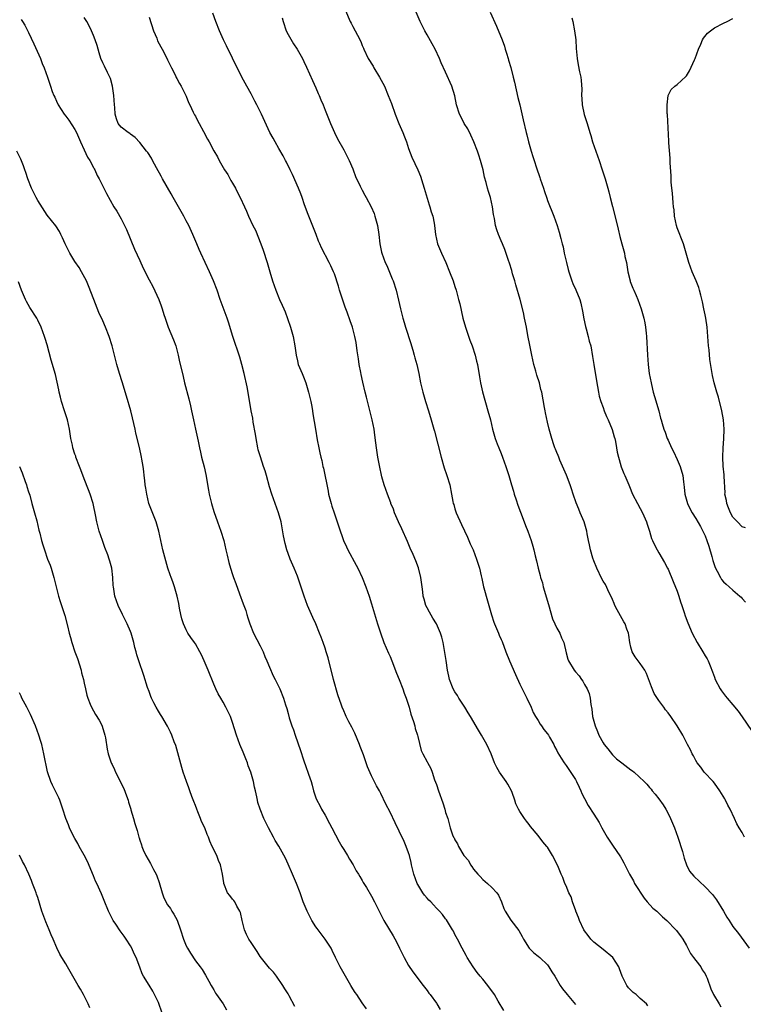
# Model space of a CAD drawing. Units: inches. Extents: x 2631000 to 2634000, y 1497000 to 1500000.
# Drawn here: x 2633325 to 2633481, y 1497633 to 1497845 of the extents above; entities that cross this region are included whole.
import ezdxf

# ---------------------------------------------------------------- set-up
doc = ezdxf.new("R2010")
doc.units = ezdxf.units.IN
doc.header["$MEASUREMENT"] = 0
doc.layers.add('LD26311497_10ft', color=123, linetype='Continuous')

msp = doc.modelspace()

# ---------------------------------------------------------------- linework, layer by layer
at = {"layer": 'LD26311497_10ft'}
for points, elevation in [([(2633395.37, 1497847.37), (2633396.41, 1497845), (2633396.63, 1497844.63), (2633397, 1497843.89), (2633397.5, 1497843), (2633397.96, 1497842.04), (2633398.68, 1497840.68), (2633399, 1497839.83), (2633399.25, 1497839.25), (2633399.33, 1497839), (2633400.3, 1497837), (2633401.33, 1497835.33), (2633401.51, 1497835), (2633402.75, 1497833), (2633403.79, 1497831), (2633404.63, 1497829), (2633405.29, 1497827.29), (2633406.13, 1497825), (2633406.92, 1497823), (2633407.77, 1497821), (2633408.11, 1497820.11), (2633408.53, 1497819), (2633409, 1497817.59), (2633409.72, 1497815.72), (2633410.98, 1497812.98), (2633411.6, 1497811.6), (2633412.07, 1497809.93), (2633412.4, 1497809), (2633413.46, 1497805.46), (2633413.63, 1497805), (2633413.9, 1497803.9), (2633414.21, 1497803), (2633414.5, 1497801.5), (2633414.58, 1497801), (2633414.8, 1497799), (2633415, 1497798.05), (2633415.24, 1497797), (2633416.08, 1497795), (2633417.03, 1497793), (2633417.87, 1497791), (2633418.6, 1497789), (2633419, 1497787.8), (2633419.25, 1497787), (2633419.8, 1497785), (2633420.05, 1497784.05), (2633420.73, 1497781), (2633421.27, 1497779), (2633422.23, 1497776.23), (2633422.74, 1497775), (2633423.4, 1497773), (2633423.69, 1497771.69), (2633423.88, 1497771), (2633424.32, 1497768.32), (2633424.51, 1497767), (2633424.94, 1497765.06), (2633426.14, 1497761), (2633426.66, 1497759), (2633427.13, 1497757), (2633427.53, 1497755.53), (2633427.71, 1497755), (2633428.16, 1497753.84), (2633428.47, 1497753), (2633429, 1497751.75), (2633429.29, 1497751), (2633430.01, 1497749), (2633430.65, 1497747), (2633431.25, 1497745), (2633431.66, 1497743.66), (2633431.83, 1497743), (2633432.2, 1497741.8), (2633432.6, 1497740.6), (2633433.13, 1497739.13), (2633433.98, 1497737), (2633434.25, 1497736.25), (2633434.75, 1497735), (2633435.44, 1497733), (2633435.8, 1497731.8), (2633436.02, 1497731), (2633436.33, 1497729.67), (2633436.62, 1497728.62), (2633436.98, 1497727), (2633437.43, 1497725.43), (2633437.51, 1497725), (2633437.88, 1497723.88), (2633438.09, 1497723), (2633439.21, 1497719.21), (2633440.1, 1497716.1), (2633440.58, 1497715), (2633441, 1497714.09), (2633441.62, 1497713), (2633442, 1497712), (2633442.51, 1497711), (2633443, 1497708.75), (2633443.39, 1497707.39), (2633443.52, 1497707), (2633444.74, 1497705), (2633445, 1497704.67), (2633445.8, 1497703.8), (2633446.31, 1497703), (2633446.61, 1497702.61), (2633447, 1497701.95), (2633447.53, 1497701), (2633447.97, 1497699.97), (2633448.21, 1497699), (2633448.36, 1497697.64), (2633448.58, 1497696.58), (2633448.73, 1497695), (2633449.26, 1497693), (2633449.81, 1497691.81), (2633450.08, 1497691), (2633451, 1497689.35), (2633451.23, 1497689), (2633452.01, 1497688.01), (2633453, 1497686.78), (2633453.91, 1497685.91), (2633455, 1497685), (2633457, 1497683.51), (2633457.32, 1497683.32), (2633457.73, 1497683), (2633459.86, 1497681), (2633460.4, 1497680.4), (2633461, 1497679.69), (2633461.33, 1497679.33), (2633461.58, 1497679), (2633462.24, 1497678.24), (2633463, 1497677.28), (2633463.93, 1497675.93), (2633464.5, 1497675), (2633465, 1497674.12), (2633465.56, 1497673), (2633466.39, 1497671), (2633467.12, 1497669), (2633468.12, 1497665.88), (2633468.36, 1497665), (2633468.47, 1497664.47), (2633469.02, 1497663.02), (2633469.67, 1497661.67), (2633470.54, 1497660.54), (2633473, 1497658.24), (2633474.61, 1497656.61), (2633475, 1497656.06), (2633475.48, 1497655.48), (2633477.01, 1497653), (2633477.73, 1497651.73), (2633478.23, 1497651), (2633479, 1497649.74), (2633480.18, 1497648.18), (2633482.53, 1497645)], 9700), ([(2633325.42, 1497845.42), (2633325.65, 1497845), (2633326.18, 1497844.18), (2633327, 1497842.58), (2633328.14, 1497840.14), (2633329.55, 1497837), (2633329.95, 1497835.95), (2633330.37, 1497835), (2633331.09, 1497833), (2633331.73, 1497831), (2633332.12, 1497829.88), (2633332.45, 1497829), (2633332.64, 1497828.64), (2633333, 1497827.81), (2633333.4, 1497827), (2633334.68, 1497825), (2633335, 1497824.56), (2633335.68, 1497823.68), (2633337, 1497821.68), (2633337.33, 1497821), (2633338.21, 1497819), (2633339, 1497817.31), (2633339.7, 1497815.7), (2633340.2, 1497815), (2633341, 1497813.51), (2633341.17, 1497813.17), (2633341.29, 1497813), (2633341.78, 1497811.79), (2633342.24, 1497811), (2633343.24, 1497809), (2633343.84, 1497807.84), (2633345.43, 1497805), (2633346.03, 1497804.03), (2633347, 1497802.37), (2633347.72, 1497801), (2633348.12, 1497800.12), (2633349.88, 1497795.88), (2633351, 1497793.4), (2633351.76, 1497791.76), (2633353, 1497789.23), (2633353.79, 1497787.79), (2633355.08, 1497785), (2633355.64, 1497783.64), (2633355.86, 1497783), (2633356.21, 1497781.79), (2633356.46, 1497781), (2633357.15, 1497779), (2633358.3, 1497776.3), (2633358.77, 1497775), (2633359.3, 1497773), (2633359.58, 1497771.58), (2633360.18, 1497769), (2633360.37, 1497768.37), (2633360.68, 1497767), (2633361.58, 1497763.58), (2633361.94, 1497762.06), (2633362.18, 1497761), (2633362.3, 1497760.3), (2633362.61, 1497759), (2633363.04, 1497757), (2633363.56, 1497754.44), (2633363.87, 1497753), (2633364.09, 1497752.09), (2633364.34, 1497751), (2633364.89, 1497748.89), (2633365.26, 1497747.26), (2633365.85, 1497743.85), (2633365.98, 1497743), (2633366.46, 1497741), (2633367, 1497739.27), (2633367.8, 1497737), (2633368.48, 1497735), (2633369.11, 1497733), (2633369.6, 1497731), (2633369.85, 1497729.85), (2633370.23, 1497728.23), (2633370.58, 1497727), (2633371, 1497725.65), (2633371.22, 1497725), (2633371.71, 1497723.71), (2633372.5, 1497721.5), (2633373.33, 1497719.33), (2633373.43, 1497719), (2633373.86, 1497717.86), (2633374.11, 1497717), (2633374.34, 1497716.34), (2633374.75, 1497715), (2633375.57, 1497713), (2633377, 1497710.26), (2633377.6, 1497709), (2633377.99, 1497707.99), (2633378.43, 1497707), (2633379, 1497705.63), (2633379.8, 1497703.8), (2633380.25, 1497703), (2633381.22, 1497701), (2633382.01, 1497699), (2633382.45, 1497697.55), (2633382.72, 1497696.72), (2633383, 1497695.65), (2633383.25, 1497694.75), (2633383.82, 1497693), (2633384.15, 1497692.15), (2633384.53, 1497691), (2633385.71, 1497687.71), (2633386.3, 1497685.7), (2633386.54, 1497685), (2633386.68, 1497684.68), (2633387, 1497683.78), (2633387.22, 1497683.22), (2633387.42, 1497682.58), (2633387.98, 1497681), (2633388.22, 1497680.22), (2633388.52, 1497679), (2633389, 1497677.47), (2633389.18, 1497677), (2633389.85, 1497675.85), (2633390.25, 1497675), (2633391, 1497673.7), (2633391.96, 1497671.96), (2633392.42, 1497671), (2633394.01, 1497668.01), (2633394.63, 1497667), (2633395, 1497666.32), (2633395.86, 1497665), (2633396.24, 1497664.24), (2633397.07, 1497663), (2633397.73, 1497661.73), (2633398.2, 1497661), (2633398.47, 1497660.47), (2633399, 1497659.62), (2633399.21, 1497659.21), (2633399.91, 1497658.09), (2633401, 1497656.23), (2633401.65, 1497655), (2633402.65, 1497653), (2633403.7, 1497651), (2633405.68, 1497647.68), (2633406.38, 1497646.38), (2633407.04, 1497645), (2633408.03, 1497643), (2633409, 1497641.27), (2633409.92, 1497639.92), (2633410.67, 1497639), (2633411, 1497638.52), (2633412.18, 1497637), (2633413, 1497635.89), (2633413.35, 1497635.35), (2633413.67, 1497635), (2633415, 1497633.15), (2633415.1, 1497633), (2633415.81, 1497631.81)], 9650), ([(2633429.57, 1497631.57), (2633428.38, 1497633.62), (2633427.55, 1497635), (2633426.08, 1497637), (2633425, 1497638.34), (2633424.43, 1497639), (2633423.81, 1497639.81), (2633422.96, 1497641), (2633421.67, 1497643), (2633421.42, 1497643.42), (2633420.59, 1497645), (2633419.55, 1497647), (2633419, 1497648.01), (2633418.68, 1497648.68), (2633418.5, 1497649), (2633417.16, 1497651.16), (2633417, 1497651.36), (2633416.32, 1497652.32), (2633415.7, 1497653), (2633415, 1497653.67), (2633414.39, 1497654.39), (2633413.79, 1497655), (2633413.41, 1497655.41), (2633413, 1497655.79), (2633412.48, 1497656.48), (2633412.11, 1497657), (2633411, 1497658.75), (2633410.87, 1497659), (2633410.13, 1497661), (2633409.83, 1497662.17), (2633409.65, 1497663), (2633409.55, 1497663.55), (2633409.18, 1497665), (2633409, 1497665.6), (2633408.47, 1497667), (2633408.03, 1497668.03), (2633407, 1497670.26), (2633406.08, 1497672.08), (2633405, 1497674.38), (2633404.12, 1497676.12), (2633403, 1497678.43), (2633402.7, 1497679), (2633402.06, 1497680.06), (2633401, 1497682.24), (2633400.16, 1497684.16), (2633399.28, 1497686.72), (2633398.57, 1497688.57), (2633398.44, 1497689), (2633397.44, 1497691.44), (2633396.75, 1497692.75), (2633396.11, 1497693.89), (2633395.56, 1497695), (2633395.41, 1497695.41), (2633395, 1497696.27), (2633394.68, 1497697), (2633394.52, 1497697.48), (2633393.71, 1497699.71), (2633392.8, 1497703), (2633391.66, 1497707.66), (2633391.25, 1497709), (2633391, 1497709.76), (2633390.55, 1497711), (2633390.11, 1497712.11), (2633389.8, 1497713), (2633389, 1497715), (2633388.35, 1497716.35), (2633388.08, 1497717), (2633387.2, 1497719), (2633386.44, 1497721), (2633386.15, 1497721.85), (2633385.6, 1497723.6), (2633385, 1497725.3), (2633384.31, 1497727), (2633383.45, 1497729), (2633383, 1497730.17), (2633382.74, 1497731), (2633382.38, 1497732.38), (2633382.03, 1497734.03), (2633381.48, 1497737), (2633380.96, 1497739), (2633379.46, 1497743), (2633379, 1497744.56), (2633378.37, 1497747), (2633378.03, 1497748.03), (2633377.73, 1497749), (2633377.03, 1497751.03), (2633376.58, 1497752.58), (2633376.48, 1497753), (2633376.08, 1497755), (2633375.94, 1497755.94), (2633375.47, 1497758.53), (2633375.36, 1497759.36), (2633375.07, 1497761), (2633374.49, 1497764.49), (2633374.15, 1497766.15), (2633373.5, 1497769), (2633373, 1497771), (2633372.56, 1497772.56), (2633371.11, 1497777), (2633370.13, 1497780.13), (2633369.82, 1497781), (2633368.37, 1497785), (2633367.67, 1497787), (2633366.92, 1497789), (2633366.35, 1497790.35), (2633366.07, 1497791), (2633365.09, 1497793), (2633364.14, 1497795), (2633363.82, 1497795.82), (2633363.28, 1497797), (2633362.46, 1497799), (2633361.55, 1497801), (2633361, 1497801.99), (2633360.47, 1497803), (2633359.34, 1497805), (2633358.51, 1497806.52), (2633358.22, 1497807), (2633357.79, 1497807.79), (2633355.91, 1497811), (2633355.58, 1497811.58), (2633354.58, 1497813.42), (2633353.74, 1497815), (2633353.49, 1497815.49), (2633352.71, 1497816.71), (2633352.48, 1497817), (2633351, 1497818.89), (2633349.98, 1497819.98), (2633349, 1497820.66), (2633348.82, 1497820.82), (2633348.5, 1497821), (2633347, 1497822.17), (2633346.35, 1497823), (2633345.97, 1497823.97), (2633345.7, 1497825), (2633345.58, 1497826.42), (2633345.51, 1497827), (2633345.39, 1497829), (2633345.12, 1497831), (2633344.65, 1497832.65), (2633344.51, 1497833), (2633344.02, 1497833.98), (2633343.37, 1497835.37), (2633343, 1497836.1), (2633342.61, 1497837), (2633342.24, 1497838.24), (2633341.99, 1497839), (2633341.79, 1497839.79), (2633341.4, 1497841), (2633341, 1497841.97), (2633340.6, 1497843), (2633340.06, 1497844.06), (2633339.55, 1497845), (2633339, 1497845.84)], 9660), ([(2633353, 1497845.95), (2633353.95, 1497843), (2633354.64, 1497841.36), (2633354.84, 1497840.84), (2633355.52, 1497839.52), (2633355.83, 1497839), (2633356.75, 1497837.25), (2633357, 1497836.74), (2633357.81, 1497835), (2633358.67, 1497833.33), (2633358.88, 1497832.88), (2633359, 1497832.69), (2633359.58, 1497831.58), (2633359.9, 1497831), (2633360.87, 1497829.13), (2633361, 1497828.87), (2633361.54, 1497827.54), (2633361.78, 1497827), (2633362.55, 1497825.45), (2633362.83, 1497824.83), (2633363, 1497824.53), (2633363.49, 1497823.49), (2633363.79, 1497823), (2633364.76, 1497821.24), (2633365.62, 1497819.62), (2633366, 1497819), (2633367, 1497817.1), (2633367.75, 1497815.75), (2633368.12, 1497815), (2633369.28, 1497813), (2633369.97, 1497811.97), (2633370.68, 1497810.68), (2633371, 1497810.07), (2633371.62, 1497809), (2633372.11, 1497808.11), (2633372.64, 1497807), (2633373.57, 1497805), (2633374.04, 1497804.04), (2633374.46, 1497803), (2633375.39, 1497801), (2633375.94, 1497799.94), (2633377.12, 1497797), (2633377.64, 1497795.64), (2633378.47, 1497793), (2633379.03, 1497791), (2633379.65, 1497789), (2633380.34, 1497787), (2633381.17, 1497785), (2633381.75, 1497783.75), (2633382.07, 1497783), (2633382.35, 1497782.35), (2633382.91, 1497780.91), (2633383.52, 1497779), (2633384.07, 1497777), (2633384.48, 1497775), (2633384.76, 1497773), (2633385, 1497771.79), (2633385.19, 1497771), (2633386.01, 1497769), (2633386.33, 1497768.33), (2633386.82, 1497767), (2633387.44, 1497765), (2633387.9, 1497763), (2633388.12, 1497761.88), (2633388.27, 1497761), (2633388.35, 1497760.35), (2633388.9, 1497757), (2633389.31, 1497754.69), (2633389.64, 1497753), (2633389.89, 1497751.89), (2633390.07, 1497751), (2633390.26, 1497750.26), (2633390.53, 1497749), (2633390.63, 1497748.63), (2633391.63, 1497743.63), (2633391.73, 1497743), (2633392.27, 1497741), (2633392.44, 1497740.44), (2633392.95, 1497739), (2633393.63, 1497737), (2633393.94, 1497735.94), (2633394.99, 1497732.99), (2633395.61, 1497731.61), (2633395.9, 1497731), (2633397.71, 1497727.71), (2633398.07, 1497727), (2633399, 1497725), (2633399.78, 1497723), (2633400.47, 1497721), (2633401, 1497719.34), (2633402.31, 1497715), (2633402.94, 1497713.06), (2633403.67, 1497711), (2633404.19, 1497709.81), (2633404.66, 1497708.66), (2633405, 1497707.98), (2633405.41, 1497707), (2633406.4, 1497704.4), (2633407, 1497703.01), (2633407.75, 1497701), (2633408.03, 1497700.03), (2633408.47, 1497699), (2633409.12, 1497697), (2633409.52, 1497695.52), (2633410.09, 1497693.91), (2633410.35, 1497693), (2633410.44, 1497692.44), (2633410.94, 1497691), (2633411, 1497690.7), (2633411.72, 1497687.72), (2633412.07, 1497687), (2633413, 1497685.25), (2633413.08, 1497685.08), (2633413.79, 1497683.79), (2633414.09, 1497683), (2633414.62, 1497681.38), (2633414.85, 1497680.85), (2633415, 1497680.32), (2633415.45, 1497679), (2633416.39, 1497676.39), (2633416.83, 1497675), (2633417, 1497674.34), (2633417.45, 1497673), (2633418.02, 1497671), (2633418.48, 1497669.52), (2633418.68, 1497669), (2633418.82, 1497668.82), (2633419, 1497668.39), (2633419.58, 1497667.58), (2633419.76, 1497667), (2633420.97, 1497665.03), (2633421.93, 1497663.93), (2633422.38, 1497663), (2633422.67, 1497662.67), (2633423, 1497662.11), (2633423.92, 1497661), (2633424.47, 1497660.47), (2633425, 1497659.83), (2633426.05, 1497659), (2633427, 1497658.11), (2633428.08, 1497657), (2633428.45, 1497656.45), (2633429.06, 1497655), (2633429.58, 1497653.58), (2633429.82, 1497653), (2633431.08, 1497651.08), (2633432.84, 1497648.84), (2633433.53, 1497647.53), (2633433.82, 1497647), (2633435, 1497645.04), (2633436.04, 1497644.04), (2633437, 1497643.32), (2633437.36, 1497643), (2633439, 1497641.41), (2633439.3, 1497641), (2633439.96, 1497639.96), (2633440.56, 1497639), (2633441.74, 1497637), (2633442.25, 1497636.25), (2633443.21, 1497635), (2633445, 1497632.9)], 9670), ([(2633460.62, 1497632.62), (2633460.36, 1497633), (2633459, 1497634.18), (2633458.12, 1497635), (2633457.5, 1497635.5), (2633456.49, 1497636.49), (2633456.14, 1497637), (2633455.27, 1497638.73), (2633455.12, 1497639), (2633454.56, 1497640.56), (2633454.36, 1497641), (2633453.07, 1497643), (2633451, 1497644.77), (2633449, 1497646.35), (2633448.37, 1497647), (2633447.74, 1497647.74), (2633447, 1497648.75), (2633446.85, 1497649), (2633445.9, 1497651), (2633445.68, 1497651.68), (2633445.12, 1497653), (2633445.1, 1497653.1), (2633444.4, 1497655), (2633444.12, 1497656.12), (2633443.61, 1497657), (2633443, 1497658.46), (2633442.75, 1497659), (2633442.27, 1497660.27), (2633441.94, 1497661), (2633441.2, 1497662.8), (2633440.09, 1497665), (2633439, 1497666.8), (2633438.85, 1497667), (2633437.99, 1497667.99), (2633437, 1497669.34), (2633435.32, 1497671.32), (2633435, 1497671.75), (2633434.44, 1497672.44), (2633434.01, 1497673), (2633433, 1497674.49), (2633432.73, 1497675), (2633432.19, 1497676.19), (2633431.95, 1497677), (2633431.35, 1497678.64), (2633431.2, 1497679), (2633430.41, 1497680.41), (2633430.05, 1497681), (2633429, 1497682.49), (2633428.62, 1497683), (2633428.04, 1497684.04), (2633427.57, 1497685), (2633426.83, 1497687), (2633425.93, 1497689), (2633424.75, 1497691), (2633424.08, 1497692.08), (2633422.39, 1497695), (2633421.84, 1497695.84), (2633421.13, 1497697), (2633419.86, 1497699), (2633419.54, 1497699.54), (2633419, 1497700.35), (2633418.64, 1497701), (2633417.85, 1497703), (2633417.69, 1497703.69), (2633417.44, 1497705), (2633417.13, 1497707.13), (2633416.85, 1497708.85), (2633416.76, 1497709.24), (2633416.44, 1497711), (2633416.15, 1497712.15), (2633415.88, 1497713), (2633415.02, 1497715.02), (2633414.25, 1497716.25), (2633413.51, 1497717.51), (2633413, 1497718.48), (2633412.76, 1497719), (2633412.34, 1497720.34), (2633412.19, 1497721), (2633412.09, 1497721.91), (2633411.93, 1497723), (2633411.68, 1497725), (2633411.13, 1497727.13), (2633410.59, 1497728.59), (2633409.99, 1497729.99), (2633409.37, 1497731.37), (2633408.78, 1497732.78), (2633407.54, 1497735.54), (2633406.83, 1497737), (2633405.97, 1497739), (2633405.73, 1497739.73), (2633405.21, 1497741), (2633405.16, 1497741.16), (2633404.44, 1497743), (2633403.71, 1497745), (2633403.25, 1497746.75), (2633403.13, 1497747.13), (2633402.79, 1497748.79), (2633402.39, 1497751), (2633402.08, 1497753), (2633401.93, 1497754.07), (2633401.74, 1497755.74), (2633401.57, 1497757), (2633401.18, 1497759), (2633399.91, 1497763.91), (2633399.64, 1497765), (2633399.15, 1497767.15), (2633398.8, 1497768.8), (2633398.73, 1497769.27), (2633398.37, 1497771), (2633398.17, 1497772.17), (2633397.94, 1497773.94), (2633397.69, 1497775.69), (2633397.44, 1497777), (2633396.89, 1497779), (2633396.37, 1497780.37), (2633395.74, 1497782.26), (2633395.35, 1497783.35), (2633394.13, 1497787), (2633393.88, 1497787.88), (2633393, 1497790.54), (2633392.81, 1497791), (2633392.23, 1497792.23), (2633391.84, 1497793), (2633390.18, 1497796.18), (2633389.89, 1497797), (2633389.6, 1497797.6), (2633389.06, 1497799), (2633388.46, 1497800.45), (2633387.45, 1497803), (2633387.34, 1497803.34), (2633386.57, 1497805.43), (2633386.04, 1497807), (2633385.76, 1497807.77), (2633385.25, 1497809), (2633383.94, 1497811.94), (2633383.42, 1497813), (2633382.65, 1497814.65), (2633382.44, 1497815), (2633381.97, 1497815.97), (2633381, 1497817.58), (2633380.18, 1497819), (2633379.78, 1497819.78), (2633379.08, 1497821), (2633377.26, 1497825), (2633376.26, 1497827), (2633375.81, 1497827.81), (2633375, 1497829.38), (2633374.09, 1497831), (2633373, 1497833), (2633371, 1497837.09), (2633369.74, 1497839.74), (2633369.09, 1497841), (2633368.17, 1497843), (2633367.41, 1497845), (2633366.79, 1497846.79)], 9680), ([(2633381.76, 1497845.76), (2633381.91, 1497845), (2633382.59, 1497843), (2633383, 1497842.16), (2633384.19, 1497840.19), (2633384.94, 1497839), (2633386.08, 1497837), (2633386.38, 1497836.38), (2633387, 1497835.16), (2633388.25, 1497832.25), (2633389, 1497830.65), (2633389.47, 1497829.47), (2633389.7, 1497829), (2633390.08, 1497828.08), (2633390.56, 1497827), (2633391, 1497825.86), (2633392.17, 1497823), (2633393, 1497821.05), (2633393.7, 1497819.7), (2633395, 1497817.32), (2633396.15, 1497815), (2633397, 1497813.17), (2633397.07, 1497813), (2633397.52, 1497811.52), (2633398.54, 1497809.46), (2633398.74, 1497809), (2633399, 1497808.58), (2633399.54, 1497807.54), (2633399.85, 1497807), (2633400.94, 1497805), (2633401.55, 1497803.55), (2633401.76, 1497803), (2633402.32, 1497801), (2633402.61, 1497799), (2633402.82, 1497797), (2633403.2, 1497795.2), (2633403.25, 1497795), (2633403.98, 1497793), (2633404.3, 1497792.3), (2633405, 1497790.51), (2633405.47, 1497789.47), (2633405.66, 1497789), (2633406.33, 1497787), (2633406.85, 1497784.85), (2633407.25, 1497783), (2633407.77, 1497781), (2633408.07, 1497780.07), (2633408.38, 1497779), (2633409.49, 1497775.49), (2633409.67, 1497775), (2633409.96, 1497774.04), (2633410.25, 1497773), (2633410.38, 1497772.38), (2633410.76, 1497771), (2633411.2, 1497769), (2633411.6, 1497767), (2633412.06, 1497765), (2633412.65, 1497763), (2633413.31, 1497761), (2633413.89, 1497759), (2633414.43, 1497757), (2633414.57, 1497756.57), (2633416.01, 1497751), (2633416.7, 1497748.7), (2633417.21, 1497747.21), (2633417.3, 1497747), (2633417.91, 1497745), (2633418.3, 1497743), (2633418.56, 1497741.44), (2633418.66, 1497741), (2633418.74, 1497740.74), (2633419, 1497739.83), (2633419.26, 1497739), (2633420.42, 1497736.42), (2633421.06, 1497735.06), (2633421.69, 1497733.69), (2633422.03, 1497733), (2633422.3, 1497732.3), (2633422.93, 1497731), (2633423.66, 1497729), (2633424.28, 1497727), (2633424.66, 1497725.34), (2633424.81, 1497724.81), (2633425.17, 1497723), (2633425.23, 1497722.77), (2633426.01, 1497720.01), (2633426.35, 1497719), (2633426.93, 1497716.93), (2633427.39, 1497715.39), (2633427.53, 1497715), (2633428.39, 1497713), (2633428.59, 1497712.59), (2633429, 1497711.66), (2633429.19, 1497711.19), (2633430.01, 1497709), (2633430.79, 1497707), (2633432.06, 1497704.06), (2633433, 1497702.02), (2633433.53, 1497701), (2633434.01, 1497700.01), (2633434.54, 1497699), (2633435.45, 1497697), (2633435.9, 1497695.9), (2633436.43, 1497695), (2633437, 1497694.14), (2633437.4, 1497693.4), (2633437.72, 1497693), (2633438.22, 1497692.22), (2633439, 1497691.26), (2633439.18, 1497691), (2633439.45, 1497690.55), (2633440.33, 1497689), (2633440.53, 1497688.53), (2633441, 1497687.67), (2633441.21, 1497687.21), (2633441.94, 1497686.06), (2633442.57, 1497685), (2633443, 1497684.47), (2633443.61, 1497683.61), (2633445, 1497681.46), (2633445.26, 1497681), (2633445.8, 1497679.8), (2633446.22, 1497679), (2633446.42, 1497678.42), (2633447, 1497677.36), (2633447.8, 1497675.8), (2633449, 1497673.93), (2633450.13, 1497672.13), (2633450.74, 1497671), (2633451.88, 1497669), (2633453, 1497667.25), (2633454.75, 1497664.75), (2633455, 1497664.26), (2633455.47, 1497663.47), (2633455.68, 1497663), (2633456.3, 1497661.7), (2633456.66, 1497661), (2633457.54, 1497659.53), (2633457.8, 1497659), (2633459.82, 1497655.82), (2633460.5, 1497655), (2633461.69, 1497653.69), (2633462.56, 1497653), (2633462.77, 1497652.77), (2633463, 1497652.59), (2633463.81, 1497651.81), (2633464.78, 1497651), (2633466.7, 1497649), (2633466.82, 1497648.82), (2633467, 1497648.64), (2633467.69, 1497647.69), (2633468.17, 1497647), (2633469, 1497645.64), (2633469.85, 1497643.85), (2633470.51, 1497643), (2633471, 1497642.34), (2633472.07, 1497641), (2633472.39, 1497640.39), (2633473, 1497639.47), (2633473.26, 1497639), (2633473.43, 1497638.58), (2633474.23, 1497636.23), (2633474.84, 1497635), (2633476.03, 1497633), (2633476.4, 1497632.4)], 9690), ([(2633481.51, 1497669), (2633481, 1497670), (2633480.36, 1497671), (2633479.89, 1497671.89), (2633479.38, 1497673), (2633478.45, 1497675), (2633477.89, 1497675.89), (2633477.43, 1497677), (2633477.25, 1497677.25), (2633476.22, 1497679), (2633475, 1497680.66), (2633474.72, 1497681), (2633472.84, 1497683), (2633472.06, 1497684.06), (2633471.3, 1497685), (2633471, 1497685.54), (2633470.53, 1497686.53), (2633470.25, 1497687), (2633469.85, 1497687.85), (2633469.24, 1497689), (2633469, 1497689.42), (2633468.18, 1497691), (2633466.98, 1497692.98), (2633465.61, 1497695), (2633465, 1497695.8), (2633464.44, 1497696.44), (2633464.08, 1497697), (2633463, 1497698.45), (2633462.01, 1497700.01), (2633461.42, 1497701.42), (2633460.33, 1497704.33), (2633459.99, 1497705), (2633459, 1497706.46), (2633457.93, 1497707.93), (2633457.3, 1497709), (2633457, 1497710.01), (2633456.75, 1497711), (2633456.55, 1497712.55), (2633456.45, 1497713), (2633456.14, 1497713.86), (2633455.77, 1497715), (2633455.48, 1497715.48), (2633454.01, 1497718.01), (2633453.53, 1497719), (2633453.39, 1497719.39), (2633453, 1497720.29), (2633452.77, 1497720.77), (2633452.31, 1497721.69), (2633451.48, 1497723.48), (2633451, 1497724.23), (2633450.73, 1497724.72), (2633449.64, 1497727), (2633449, 1497728.58), (2633448.79, 1497729.21), (2633448.29, 1497731), (2633448.09, 1497732.09), (2633447.85, 1497733), (2633447.55, 1497734.45), (2633447.45, 1497735), (2633446.9, 1497737), (2633446.07, 1497739), (2633445.73, 1497739.73), (2633445.16, 1497741.16), (2633444.52, 1497743), (2633444.15, 1497744.15), (2633443.85, 1497745), (2633443.07, 1497747.07), (2633441.68, 1497750.32), (2633441.41, 1497751), (2633441.31, 1497751.31), (2633441, 1497751.97), (2633440.71, 1497752.71), (2633440.58, 1497753), (2633440.34, 1497753.66), (2633439.9, 1497755), (2633439.37, 1497757), (2633439, 1497758.52), (2633438.57, 1497760.57), (2633438.46, 1497761), (2633438.33, 1497761.67), (2633437.74, 1497765), (2633437.58, 1497765.58), (2633437.24, 1497767), (2633436.7, 1497768.7), (2633436.5, 1497769.5), (2633436.06, 1497771), (2633435.6, 1497773), (2633435.22, 1497774.78), (2633435.16, 1497775.16), (2633434.76, 1497777.24), (2633434.45, 1497779), (2633434.05, 1497781), (2633433.78, 1497782.22), (2633433.09, 1497785), (2633432.18, 1497788.18), (2633431.92, 1497789), (2633431.46, 1497790.54), (2633431.28, 1497791.28), (2633430.82, 1497792.82), (2633430.6, 1497793.4), (2633429.79, 1497795.79), (2633429.26, 1497797), (2633429, 1497797.66), (2633428.44, 1497799), (2633428.04, 1497800.04), (2633427.78, 1497801), (2633427.52, 1497802.48), (2633427.32, 1497803.32), (2633427.1, 1497805), (2633426.67, 1497807), (2633426.27, 1497808.27), (2633426.06, 1497809), (2633425.75, 1497810.25), (2633425.42, 1497811.41), (2633425.1, 1497813), (2633424.56, 1497815), (2633424.14, 1497816.14), (2633423.87, 1497817), (2633423.1, 1497819), (2633422.46, 1497820.46), (2633421.79, 1497821.79), (2633421.02, 1497823), (2633420.33, 1497824.33), (2633419.97, 1497825), (2633419.36, 1497827), (2633418.98, 1497828.98), (2633418.34, 1497831), (2633417, 1497834.05), (2633416.06, 1497836.06), (2633415.7, 1497837), (2633414.76, 1497839), (2633414.13, 1497840.13), (2633413, 1497842.08), (2633412.49, 1497843), (2633411.54, 1497845), (2633410.64, 1497847)], 9710), ([(2633426.63, 1497847), (2633427.95, 1497843.95), (2633429.19, 1497841), (2633429.69, 1497839.69), (2633429.89, 1497839), (2633430.17, 1497838.17), (2633430.49, 1497837), (2633430.61, 1497836.61), (2633431.05, 1497835.05), (2633431.61, 1497833), (2633431.89, 1497831.89), (2633432.62, 1497828.62), (2633433.03, 1497826.97), (2633433.74, 1497823.74), (2633434.38, 1497821), (2633434.52, 1497820.52), (2633434.88, 1497819), (2633435.46, 1497817), (2633435.86, 1497815.86), (2633436.1, 1497815), (2633436.59, 1497813.41), (2633437.33, 1497811.33), (2633437.42, 1497811), (2633438.11, 1497809), (2633438.32, 1497808.32), (2633438.83, 1497806.83), (2633439, 1497806.36), (2633440.37, 1497803), (2633441.07, 1497801), (2633441.52, 1497799.52), (2633441.85, 1497798.15), (2633442.15, 1497797), (2633442.34, 1497796.34), (2633442.62, 1497795), (2633443.08, 1497793), (2633443.48, 1497791.48), (2633443.6, 1497791), (2633444.25, 1497789), (2633444.47, 1497788.47), (2633445.1, 1497787.1), (2633445.95, 1497785), (2633446.19, 1497784.19), (2633446.51, 1497782.51), (2633446.8, 1497780.8), (2633447.16, 1497779.16), (2633447.31, 1497778.69), (2633447.79, 1497777), (2633448.01, 1497776.01), (2633448.32, 1497775), (2633448.73, 1497772.73), (2633448.98, 1497771), (2633449.63, 1497767), (2633449.78, 1497766.22), (2633449.98, 1497765), (2633450.15, 1497764.15), (2633450.49, 1497763), (2633451, 1497761.68), (2633451.24, 1497761), (2633451.76, 1497759.76), (2633452.1, 1497759), (2633452.96, 1497756.96), (2633453.39, 1497755.39), (2633453.51, 1497755), (2633453.67, 1497754.33), (2633453.91, 1497753), (2633454.05, 1497752.05), (2633454.32, 1497751), (2633454.44, 1497750.44), (2633454.91, 1497748.91), (2633455.46, 1497747.46), (2633455.67, 1497747), (2633456.51, 1497745), (2633456.67, 1497744.67), (2633457.37, 1497743), (2633458.4, 1497741), (2633459, 1497739.93), (2633459.48, 1497739), (2633460.36, 1497737), (2633460.5, 1497736.5), (2633461, 1497735), (2633461.46, 1497733.46), (2633461.68, 1497733), (2633462.08, 1497732.08), (2633462.64, 1497731), (2633463, 1497730.35), (2633464.25, 1497728.25), (2633464.9, 1497727), (2633465, 1497726.8), (2633466.15, 1497724.15), (2633467, 1497722.06), (2633467.34, 1497721), (2633467.73, 1497719.73), (2633468.01, 1497719), (2633468.52, 1497717.48), (2633468.74, 1497716.74), (2633469.25, 1497715.25), (2633470.22, 1497713), (2633471.33, 1497711), (2633472.52, 1497709), (2633473, 1497708.14), (2633473.43, 1497707.43), (2633473.65, 1497707), (2633474.08, 1497705.92), (2633474.63, 1497704.63), (2633475, 1497703.51), (2633475.2, 1497703), (2633476.27, 1497701), (2633476.58, 1497700.58), (2633477, 1497699.96), (2633477.44, 1497699.44), (2633477.79, 1497699), (2633479, 1497697.54), (2633480.16, 1497696.16), (2633481, 1497694.95), (2633483, 1497691.98)], 9720), ([(2633444.21, 1497845.79), (2633444.43, 1497845), (2633444.85, 1497843), (2633445.1, 1497841), (2633445.19, 1497839.19), (2633445.37, 1497837), (2633445.64, 1497835.64), (2633445.91, 1497834.09), (2633446.16, 1497833), (2633446.27, 1497832.27), (2633446.37, 1497830.37), (2633446.33, 1497829), (2633446.39, 1497828.39), (2633446.46, 1497827), (2633446.92, 1497824.92), (2633447.55, 1497823), (2633448.15, 1497821), (2633448.36, 1497820.36), (2633448.74, 1497819), (2633449.4, 1497817), (2633450.12, 1497815), (2633450.8, 1497813), (2633451.42, 1497811), (2633451.98, 1497809), (2633452.23, 1497808.23), (2633452.52, 1497807), (2633453.04, 1497805.04), (2633453.76, 1497802.24), (2633454.21, 1497800.21), (2633454.61, 1497798.61), (2633455.03, 1497797), (2633455.47, 1497795.47), (2633455.58, 1497795), (2633455.71, 1497794.29), (2633456.01, 1497793), (2633456.33, 1497791), (2633456.81, 1497789), (2633456.86, 1497788.86), (2633457.41, 1497787.41), (2633457.63, 1497787), (2633458.16, 1497785.84), (2633458.52, 1497785), (2633459.23, 1497783), (2633459.76, 1497781), (2633459.97, 1497779.97), (2633460.15, 1497779), (2633460.28, 1497777.72), (2633460.37, 1497777), (2633460.56, 1497773), (2633460.71, 1497771), (2633460.95, 1497769.05), (2633461.33, 1497767), (2633461.64, 1497765.64), (2633461.8, 1497765), (2633462.05, 1497764.05), (2633463, 1497761), (2633463.39, 1497759.39), (2633463.53, 1497759), (2633463.76, 1497758.24), (2633464.1, 1497757), (2633464.36, 1497756.36), (2633464.83, 1497755), (2633465, 1497754.66), (2633465.73, 1497753), (2633466.19, 1497752.19), (2633467, 1497750.47), (2633467.59, 1497749), (2633468.18, 1497747), (2633468.33, 1497745.67), (2633468.51, 1497744.51), (2633468.64, 1497743), (2633469.19, 1497741), (2633469.78, 1497739.78), (2633470.2, 1497739), (2633471, 1497737.73), (2633471.99, 1497735.99), (2633472.51, 1497735), (2633473, 1497733.98), (2633473.41, 1497733), (2633473.8, 1497731.8), (2633474.46, 1497729.54), (2633474.59, 1497729), (2633474.65, 1497728.65), (2633475.16, 1497727.16), (2633475.62, 1497726.38), (2633476.31, 1497725), (2633476.57, 1497724.57), (2633477, 1497724.08), (2633477.54, 1497723.54), (2633478.19, 1497723), (2633479, 1497722.27), (2633480.53, 1497721), (2633480.76, 1497720.76), (2633481, 1497720.47), (2633481.7, 1497719.7)], 9730), ([(2633481.7, 1497735.7), (2633481, 1497735.97), (2633479.98, 1497737), (2633479, 1497738.02), (2633478.46, 1497739), (2633478.08, 1497740.08), (2633477.67, 1497741), (2633477.61, 1497741.61), (2633477.29, 1497743), (2633477.31, 1497743.31), (2633477.12, 1497746.88), (2633477.14, 1497747.14), (2633476.93, 1497749.07), (2633476.86, 1497751), (2633476.94, 1497753), (2633477.06, 1497754.94), (2633477.09, 1497757), (2633476.95, 1497759), (2633476.62, 1497761), (2633475.9, 1497763.9), (2633475.54, 1497765), (2633474.96, 1497767), (2633474.61, 1497768.61), (2633474.5, 1497769), (2633474.04, 1497772.04), (2633473.85, 1497774.15), (2633473.76, 1497775), (2633473.61, 1497777), (2633473.43, 1497779), (2633473.13, 1497781), (2633473, 1497781.7), (2633472.72, 1497783), (2633472.46, 1497784.46), (2633472.05, 1497785.95), (2633471.82, 1497787), (2633471.62, 1497787.62), (2633471.09, 1497789), (2633470.24, 1497791), (2633469.51, 1497793), (2633468.94, 1497795), (2633468.48, 1497796.48), (2633468.34, 1497797), (2633467, 1497800.46), (2633466.83, 1497801), (2633466.43, 1497803), (2633466.32, 1497804.32), (2633466.22, 1497805), (2633466.13, 1497805.87), (2633465.96, 1497807.96), (2633465.82, 1497809), (2633465.7, 1497810.3), (2633465.66, 1497811), (2633465.66, 1497811.66), (2633465.5, 1497814.5), (2633465.47, 1497815.47), (2633465.19, 1497818.81), (2633465.19, 1497819.19), (2633464.89, 1497824.89), (2633464.84, 1497825.16), (2633464.79, 1497827), (2633465.02, 1497829), (2633465.71, 1497830.29), (2633466.49, 1497831), (2633467, 1497831.42), (2633468.88, 1497833.12), (2633469, 1497833.29), (2633469.67, 1497834.33), (2633470.72, 1497836.72), (2633470.86, 1497837), (2633471.6, 1497839), (2633472.11, 1497840.11), (2633472.48, 1497841), (2633472.64, 1497841.36), (2633473.53, 1497842.47), (2633474.17, 1497843), (2633475, 1497843.64), (2633477, 1497844.66), (2633477.78, 1497845), (2633479, 1497845.6)], 9740), ([(2633399.96, 1497631.96), (2633399, 1497633.23), (2633397.82, 1497635), (2633397.48, 1497635.48), (2633397, 1497636.25), (2633396.58, 1497637), (2633394.5, 1497640.5), (2633394.23, 1497641), (2633393.25, 1497643), (2633392.54, 1497644.54), (2633392.28, 1497645), (2633390.98, 1497646.98), (2633390.16, 1497648.16), (2633389.48, 1497649), (2633389.29, 1497649.29), (2633389, 1497649.67), (2633388.15, 1497651), (2633387.1, 1497653), (2633386.27, 1497655), (2633385.59, 1497657), (2633384.84, 1497659), (2633383.96, 1497661), (2633383, 1497663.15), (2633382.44, 1497664.44), (2633381.01, 1497667.01), (2633380.25, 1497668.25), (2633379.82, 1497669), (2633378.76, 1497671), (2633377.77, 1497673), (2633376.96, 1497675), (2633376.49, 1497676.49), (2633376.38, 1497677), (2633376.28, 1497677.72), (2633375.98, 1497679), (2633375.75, 1497679.75), (2633375.53, 1497681), (2633374.95, 1497683), (2633374.4, 1497684.4), (2633374.22, 1497685), (2633373.87, 1497685.87), (2633373.31, 1497687.31), (2633372.61, 1497689), (2633371.86, 1497691), (2633371, 1497693.73), (2633370.54, 1497695), (2633370.06, 1497696.06), (2633369.59, 1497697), (2633369, 1497698.09), (2633368.47, 1497699), (2633367.94, 1497699.94), (2633367.42, 1497701), (2633367, 1497701.97), (2633365.78, 1497705), (2633364.9, 1497707), (2633364.3, 1497708.3), (2633363.95, 1497709), (2633363, 1497710.67), (2633362.8, 1497711), (2633362.04, 1497712.04), (2633361.39, 1497713), (2633361, 1497713.69), (2633360.4, 1497715), (2633360.1, 1497716.1), (2633359.88, 1497717), (2633359.59, 1497718.41), (2633359.41, 1497719.41), (2633359.04, 1497721), (2633358.46, 1497723), (2633358.1, 1497724.1), (2633357.75, 1497725), (2633357.57, 1497725.57), (2633357.06, 1497727), (2633356.6, 1497728.6), (2633355.99, 1497731), (2633355.09, 1497735), (2633354.51, 1497737), (2633352.97, 1497741), (2633352.49, 1497743), (2633352.3, 1497744.3), (2633352.18, 1497745), (2633352.05, 1497745.95), (2633351.95, 1497747), (2633351.89, 1497747.89), (2633351.72, 1497749), (2633351.46, 1497750.54), (2633351.4, 1497751), (2633350.91, 1497753.09), (2633350.15, 1497756.15), (2633349.99, 1497757), (2633349.44, 1497759.44), (2633349.03, 1497761), (2633348.14, 1497764.14), (2633347.22, 1497767.22), (2633346.65, 1497769), (2633346.07, 1497771), (2633345.01, 1497775), (2633344.36, 1497777), (2633343.59, 1497779), (2633343, 1497780.36), (2633342.18, 1497782.18), (2633341.05, 1497785), (2633339.93, 1497787.93), (2633339.47, 1497789), (2633338.45, 1497791), (2633337.9, 1497791.9), (2633337, 1497793.18), (2633335.9, 1497795), (2633334.87, 1497797), (2633334.31, 1497798.31), (2633333.96, 1497799), (2633333.66, 1497799.66), (2633332.88, 1497800.88), (2633331, 1497803.22), (2633329, 1497806.33), (2633328.66, 1497807), (2633327.66, 1497809), (2633326.83, 1497811), (2633326.38, 1497812.38), (2633326.15, 1497813), (2633325.87, 1497813.87), (2633325.3, 1497815.3), (2633324.43, 1497817)], 9640), ([(2633384.43, 1497632.43), (2633383.25, 1497634.75), (2633383, 1497635.19), (2633382.27, 1497636.27), (2633381.89, 1497637), (2633380.5, 1497639), (2633379.82, 1497639.82), (2633379, 1497640.71), (2633377, 1497643.24), (2633376.32, 1497644.32), (2633375, 1497646.24), (2633374.54, 1497647), (2633374, 1497648), (2633373.59, 1497649), (2633373.07, 1497651), (2633372.71, 1497652.71), (2633372.59, 1497653), (2633371.95, 1497654.06), (2633371.49, 1497655), (2633371.3, 1497655.3), (2633371, 1497655.61), (2633370.42, 1497656.42), (2633369.95, 1497657), (2633369.14, 1497659), (2633369.11, 1497659.11), (2633368.87, 1497661), (2633368.41, 1497663), (2633367.98, 1497663.98), (2633367.59, 1497665), (2633366.65, 1497667), (2633366.14, 1497668.14), (2633365.8, 1497669), (2633365.55, 1497669.55), (2633365.03, 1497671), (2633364.35, 1497672.35), (2633364.11, 1497673), (2633363.54, 1497674.46), (2633363.3, 1497675), (2633363, 1497675.85), (2633362.66, 1497676.66), (2633362.23, 1497677.77), (2633361.78, 1497679), (2633361.6, 1497679.6), (2633361.05, 1497681), (2633360.37, 1497683), (2633360.04, 1497684.04), (2633359.2, 1497687.2), (2633358.74, 1497688.74), (2633358.42, 1497689.58), (2633357.91, 1497691), (2633357.65, 1497691.65), (2633356.97, 1497692.97), (2633355.78, 1497695), (2633355.45, 1497695.45), (2633355, 1497696.18), (2633354.52, 1497697), (2633354.06, 1497697.94), (2633353.5, 1497699), (2633353.35, 1497699.35), (2633353, 1497700.43), (2633352.69, 1497701.31), (2633351.87, 1497703.87), (2633350.78, 1497707), (2633350.34, 1497708.34), (2633350.2, 1497709), (2633349.93, 1497709.93), (2633349.72, 1497711), (2633349.14, 1497713), (2633349, 1497713.36), (2633348.28, 1497715), (2633347.29, 1497717), (2633346.33, 1497719), (2633345.63, 1497721), (2633345.3, 1497723), (2633345.27, 1497723.27), (2633345.19, 1497725), (2633344.94, 1497727), (2633344.51, 1497728.51), (2633344.41, 1497729), (2633344.1, 1497729.9), (2633343.48, 1497731.48), (2633342.93, 1497733), (2633342.23, 1497735), (2633341.73, 1497737), (2633341.44, 1497738.56), (2633341, 1497740.6), (2633340.9, 1497741), (2633340.28, 1497743), (2633339.96, 1497743.96), (2633339, 1497746.32), (2633338.26, 1497748.26), (2633338, 1497749), (2633337.22, 1497751), (2633337.17, 1497751.17), (2633337, 1497751.62), (2633336.57, 1497753), (2633336.44, 1497753.56), (2633336.14, 1497755), (2633336, 1497756), (2633335.82, 1497757), (2633335.39, 1497759), (2633335, 1497760.14), (2633334.74, 1497761), (2633334.11, 1497763), (2633333.9, 1497763.9), (2633333.6, 1497765), (2633333.51, 1497765.51), (2633332.82, 1497768.82), (2633332.75, 1497769), (2633332.18, 1497771), (2633331.88, 1497771.88), (2633331, 1497775.24), (2633330.57, 1497776.57), (2633330.46, 1497777), (2633329.72, 1497779), (2633329, 1497780.51), (2633328.82, 1497780.82), (2633328.74, 1497781), (2633327.3, 1497783.3), (2633326.56, 1497784.56), (2633326.34, 1497785), (2633325.46, 1497787), (2633324.84, 1497788.84)], 9630), ([(2633325.02, 1497749), (2633325.58, 1497747.58), (2633326.26, 1497745.74), (2633326.52, 1497745), (2633326.62, 1497744.62), (2633327, 1497743.53), (2633327.23, 1497742.77), (2633327.72, 1497741), (2633327.97, 1497739.97), (2633328.27, 1497739), (2633328.75, 1497737.25), (2633329.22, 1497735.22), (2633329.43, 1497734.57), (2633329.81, 1497733), (2633330.06, 1497732.06), (2633330.4, 1497731), (2633331.11, 1497729), (2633331.64, 1497727.64), (2633331.87, 1497727), (2633332.48, 1497725), (2633333.43, 1497721), (2633333.81, 1497719.81), (2633334.84, 1497716.84), (2633335.41, 1497714.59), (2633335.78, 1497713), (2633336.07, 1497712.07), (2633336.34, 1497711), (2633337, 1497709), (2633337.53, 1497707.53), (2633338.31, 1497705), (2633338.45, 1497704.45), (2633338.84, 1497703), (2633339, 1497702.24), (2633339.31, 1497701), (2633339.6, 1497699.6), (2633339.8, 1497699), (2633340.32, 1497697.68), (2633340.55, 1497697), (2633341.45, 1497695.45), (2633342.21, 1497694.21), (2633342.86, 1497693), (2633342.9, 1497692.9), (2633343.48, 1497691), (2633343.6, 1497690.4), (2633343.95, 1497687.95), (2633344.18, 1497687), (2633344.75, 1497685.25), (2633344.84, 1497685), (2633344.9, 1497684.9), (2633345, 1497684.66), (2633345.56, 1497683.56), (2633345.77, 1497683), (2633346.51, 1497681.49), (2633346.86, 1497680.86), (2633347.52, 1497679.52), (2633348.12, 1497677.88), (2633348.46, 1497677), (2633348.57, 1497676.57), (2633349.04, 1497675.04), (2633349.09, 1497674.91), (2633349.66, 1497673), (2633349.92, 1497671.92), (2633350.41, 1497670.41), (2633350.78, 1497669), (2633350.84, 1497668.85), (2633351, 1497668.36), (2633351.36, 1497667.36), (2633351.44, 1497667), (2633351.75, 1497666.25), (2633352.32, 1497665), (2633353.31, 1497663.31), (2633353.97, 1497662.03), (2633354.53, 1497661), (2633354.66, 1497660.66), (2633355.17, 1497659.17), (2633355.79, 1497657), (2633356.13, 1497656.13), (2633356.64, 1497655), (2633357, 1497654.38), (2633357.59, 1497653.59), (2633357.93, 1497653), (2633358.37, 1497652.37), (2633359.04, 1497651.04), (2633359.79, 1497649), (2633360.43, 1497647), (2633361, 1497645.56), (2633361.28, 1497645), (2633361.94, 1497643.94), (2633363, 1497642.32), (2633364.04, 1497641), (2633364.44, 1497640.44), (2633365.21, 1497639.21), (2633365.89, 1497637.89), (2633366.39, 1497637), (2633366.59, 1497636.59), (2633367, 1497636.02), (2633367.34, 1497635.34), (2633367.55, 1497635), (2633369, 1497633), (2633369.74, 1497631.74)], 9620), ([(2633355.79, 1497631), (2633355, 1497633.28), (2633354.19, 1497635), (2633353.78, 1497635.78), (2633353, 1497637.07), (2633351.78, 1497639), (2633351.49, 1497639.49), (2633351, 1497640.95), (2633350.19, 1497643), (2633349.79, 1497643.79), (2633349.3, 1497645), (2633349, 1497645.53), (2633348.07, 1497647), (2633347.61, 1497647.61), (2633347, 1497648.48), (2633346.77, 1497648.77), (2633345.79, 1497650.21), (2633345.23, 1497651), (2633345.15, 1497651.15), (2633344.24, 1497653), (2633343.34, 1497655.34), (2633342.75, 1497656.75), (2633341.69, 1497659), (2633341.46, 1497659.46), (2633341, 1497660.62), (2633339.7, 1497663.7), (2633339, 1497665.13), (2633337.94, 1497667), (2633337.64, 1497667.64), (2633337, 1497668.69), (2633336.63, 1497669.37), (2633335.85, 1497671), (2633335.61, 1497671.61), (2633335, 1497673), (2633334.39, 1497675), (2633333.72, 1497677), (2633333.5, 1497677.5), (2633333, 1497678.46), (2633332.19, 1497680.19), (2633331.78, 1497681), (2633331.07, 1497683.07), (2633330.32, 1497687), (2633329.83, 1497689), (2633329.62, 1497689.62), (2633329.21, 1497691), (2633328.46, 1497693), (2633327.42, 1497695.42), (2633326.74, 1497696.74), (2633326.62, 1497697), (2633325.55, 1497699), (2633325.39, 1497699.39), (2633325, 1497700.1)], 9610), ([(2633340.18, 1497632.18), (2633339.82, 1497633), (2633338.87, 1497635), (2633338.2, 1497636.2), (2633337.7, 1497637), (2633335.37, 1497641), (2633335, 1497641.67), (2633334.18, 1497643), (2633333.76, 1497643.76), (2633333.11, 1497645.11), (2633332.33, 1497647), (2633331.89, 1497647.89), (2633331.47, 1497649), (2633330.72, 1497650.72), (2633329.88, 1497653), (2633329, 1497655.94), (2633328.72, 1497656.72), (2633328.64, 1497657), (2633328.44, 1497657.56), (2633327.87, 1497659), (2633327.6, 1497659.6), (2633327.07, 1497661), (2633326.1, 1497663), (2633325.71, 1497663.71), (2633325, 1497665.12)], 9600)]:
    msp.add_lwpolyline(points, dxfattribs=dict(at, elevation=elevation))

doc.saveas('drawing.dxf')
